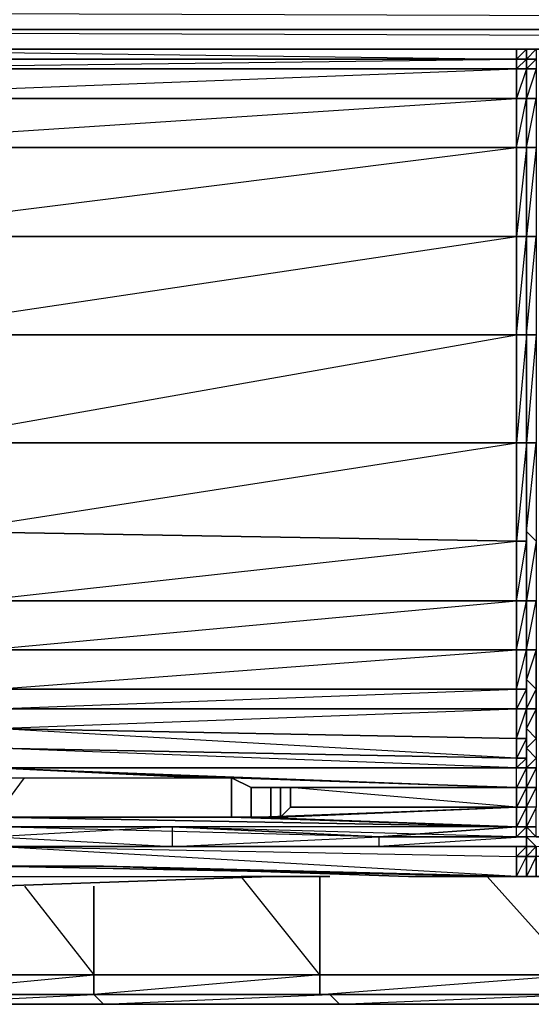
# Model space of a CAD drawing. Units: inches. Extents: x 0 to 28.1, y -33.5 to 0.
# Drawn here: x 6.1 to 8.4, y -33.4 to -29 of the extents above; entities that cross this region are included whole.
import ezdxf

# ---------------------------------------------------------------- set-up
doc = ezdxf.new("R2010")
doc.units = ezdxf.units.IN
doc.header["$MEASUREMENT"] = 0
doc.layers.get('0').update_dxf_attribs({"true_color": 0x57e08f})

msp = doc.modelspace()

# ---------------------------------------------------------------- linework, layer by layer
at = {"color": 213}
for points in [[(27.7246, -28.9374), (0.361, -28.9374), (0.361, -29.0264), (27.7246, -29.0264)], [(0.361, -29.0264), (27.7246, -29.0264), (0.361, -28.9374), (27.7246, -28.9374), (27.7246, -29.0264), (27.7246, -29.1153), (0.361, -29.1153)], [(27.7246, -29.0264), (0.361, -29.0264), (0.361, -29.1153), (27.7246, -29.1153)], [(27.7246, -29.1153), (0.361, -29.1153), (27.7246, -29.1153), (0.361, -29.0264)], [(7.4803, -33.3891), (8.6362, -33.3891), (8.6362, -33.3001), (7.4803, -33.3001), (7.4803, -33.3891), (8.6362, -33.3891), (7.5247, -33.3891), (8.6362, -33.3891), (8.6807, -33.4335), (7.5692, -33.4335), (6.5021, -33.4335), (7.5247, -33.3891), (6.4577, -33.3891), (6.5021, -33.4335), (5.5666, -33.4335), (6.4577, -33.3891), (6.4577, -33.3001), (7.4803, -33.3001), (6.4577, -33.3891), (7.4803, -33.3891), (8.6362, -33.3001), (7.4803, -33.3001), (7.1246, -32.8555)], [(6.1446, -32.9), (6.4577, -33.3001), (6.4577, -32.9), (6.4577, -33.3001), (7.4803, -33.3001), (7.4803, -32.8555), (7.4803, -33.3001), (7.4803, -33.3891), (7.5247, -33.3891), (7.5692, -33.4335), (8.6362, -33.3891)], [(7.4803, -32.8555), (7.4803, -33.3001), (8.6362, -33.3001), (8.6362, -32.8555)], [(8.2361, -32.8555), (8.6362, -33.3001), (8.6362, -32.8555), (8.6362, -33.3001), (9.8385, -33.3001), (9.8385, -32.8555)], [(5.2554, -32.9444), (5.5221, -33.3001), (5.5221, -32.9), (5.5221, -33.3001), (6.4577, -33.3001), (6.4577, -32.9)], [(5.5221, -33.3891), (6.4577, -33.3891), (6.4577, -33.3001), (5.5221, -33.3001)], [(5.5221, -33.3891), (6.4577, -33.3891), (5.5221, -33.3891), (6.4577, -33.3001), (5.5221, -33.3001)], [(12.508, -33.4335), (11.1723, -33.4335), (9.883, -33.4335), (8.6807, -33.4335), (7.5692, -33.4335), (6.5021, -33.4335), (5.5666, -33.4335)]]:
    msp.add_lwpolyline(points, dxfattribs=at)
at = {"color": 53}
for points in [[(8.3695, -29.1597), (4.8552, -29.1597), (4.8552, -29.1153), (8.3695, -29.1153)], [(8.3695, -29.1153), (4.8552, -29.1153), (8.3695, -29.1597)], [(8.3695, -29.1597), (8.3695, -29.1153), (8.4139, -29.1153), (8.4139, -29.1597)], [(8.4139, -30.4065), (8.3695, -30.8956), (8.4139, -30.8956), (8.4139, -30.4065), (8.3695, -30.4065), (8.4139, -29.9619), (8.4139, -29.5599), (8.3695, -29.5599), (8.4139, -29.3376), (8.4139, -29.2042), (8.3695, -29.2042), (8.4139, -29.1597), (8.4139, -29.1153), (8.3695, -29.1597), (8.4139, -29.1597), (8.4139, -29.2042), (8.3695, -29.3376), (8.4139, -29.3376), (8.4139, -29.5599), (8.3695, -29.9619), (8.4139, -29.9619)], [(8.4139, -29.1153), (8.4139, -29.1597)], [(8.4139, -29.1153), (8.4139, -29.1597)], [(8.3695, -29.1597), (8.3695, -29.2042), (4.8552, -29.2042), (4.8552, -29.1597)], [(8.3695, -29.2042), (8.3695, -29.1597), (8.4139, -29.1597), (8.4139, -29.2042)], [(8.4139, -29.1597), (8.4139, -29.2042)], [(8.4139, -29.1597), (8.4139, -29.2042)], [(8.3695, -29.2042), (8.3695, -29.3376), (4.8997, -29.3376), (4.8552, -29.2042)], [(8.3695, -29.3376), (8.3695, -29.2042), (8.4139, -29.2042), (8.4139, -29.3376)], [(8.4139, -29.2042), (8.4139, -29.3376)], [(8.4139, -29.2042), (8.4139, -29.3376)], [(8.3695, -29.3376), (8.3695, -29.5599), (4.9886, -29.5599), (4.8997, -29.3376)], [(8.3695, -29.5599), (8.3695, -29.3376), (8.4139, -29.3376), (8.4139, -29.5599)], [(8.4139, -29.3376), (8.4139, -29.5599)], [(8.4139, -29.3376), (8.4139, -29.5599)], [(5.1665, -29.9619), (4.9886, -29.5599), (8.3695, -29.5599), (8.3695, -29.9619)], [(8.3695, -29.9619), (8.3695, -29.5599), (8.4139, -29.5599), (8.4139, -29.9619)], [(8.4139, -29.5599), (8.4139, -29.9619)], [(8.4139, -29.5599), (8.4139, -29.9619)], [(8.3695, -29.9619), (8.3695, -30.4065), (5.3888, -30.4065), (5.1665, -29.9619)], [(8.3695, -30.4065), (8.3695, -29.9619), (8.4139, -29.9619), (8.4139, -30.4065)], [(8.4139, -29.9619), (8.4139, -30.4065)], [(8.4139, -29.9619), (8.4139, -30.4065)], [(8.3695, -30.4065), (8.3695, -30.8956), (5.6111, -30.8956), (5.3888, -30.4065)], [(8.3695, -30.8956), (8.3695, -30.4065), (8.4139, -30.4065), (8.4139, -30.8956)], [(8.4139, -30.4065), (8.4139, -30.8956)], [(8.4139, -30.4065), (8.4139, -30.8956)], [(8.3695, -30.8956), (8.3695, -31.3402), (5.7889, -31.2957), (5.6111, -30.8956)], [(8.3695, -31.3402), (8.3695, -30.8956), (8.4139, -30.8956), (8.4139, -31.3402)], [(8.4139, -31.3402), (8.4139, -30.8956), (8.3695, -31.3402)], [(8.4139, -31.3402), (8.4139, -30.8956)], [(8.4139, -31.3402), (8.4139, -30.8956)], [(8.3695, -31.3402), (8.3695, -31.6088), (5.9223, -31.6088), (5.7889, -31.2957)], [(8.4139, -31.3402), (8.4139, -31.6088), (8.3695, -31.6088), (8.3695, -31.3402)], [(8.3695, -31.6088), (8.4139, -31.3402), (8.4139, -31.6088)], [(8.4139, -31.3402), (8.4139, -31.6088)], [(8.4139, -31.3402), (8.4139, -31.6088)], [(8.4139, -31.3402), (8.4139, -31.6088)], [(8.3695, -31.6088), (8.3695, -31.8311), (5.9668, -31.8311), (5.9223, -31.6088)], [(8.3695, -31.8311), (8.3695, -31.6088), (8.4139, -31.6088), (8.4139, -31.8311)], [(8.3695, -31.8311), (8.4139, -31.6088), (8.4139, -31.8311)], [(8.4139, -31.8311), (8.4139, -31.6088), (8.4139, -31.7866)], [(8.4139, -31.9645), (8.4139, -31.8311), (8.4139, -31.7866)], [(8.3695, -31.8311), (8.3695, -32.0089), (6.0112, -32.0089), (5.9668, -31.8311)], [(8.3695, -32.0089), (8.3695, -31.8311), (8.4139, -31.8311), (8.4139, -32.0089)], [(8.4139, -32.2312), (8.4139, -32.0978), (8.4139, -32.0089), (8.3695, -32.0089), (8.4139, -31.8311), (8.4139, -32.0089), (8.3695, -32.0978), (8.4139, -32.0978)], [(8.4139, -31.8311), (8.4139, -31.9645), (8.4139, -32.0089)], [(8.4139, -32.0978), (8.4139, -32.0089), (8.4139, -31.9645)], [(8.3695, -32.0089), (8.3695, -32.0978), (6.0112, -32.0978), (6.0112, -32.0089)], [(8.3695, -32.0978), (8.3695, -32.0089), (8.4139, -32.0089), (8.4139, -32.0978)], [(8.3695, -32.0978), (8.3695, -32.2312), (6.0112, -32.1868), (6.0112, -32.0978)], [(8.3695, -32.2312), (8.3695, -32.0978), (8.4139, -32.0978), (8.4139, -32.2312)], [(8.4139, -32.2312), (8.4139, -32.0978), (8.4139, -32.1868)], [(8.3695, -32.3201), (6.0112, -32.2757), (6.0112, -32.1868), (8.3695, -32.2312)], [(8.4139, -32.2757), (8.4139, -32.1868)], [(8.4139, -32.3201), (8.4139, -32.2757), (8.4139, -32.1868)], [(8.3695, -32.3201), (8.3695, -32.2312), (8.4139, -32.2312), (8.4139, -32.3201)], [(8.4139, -32.3201), (8.4139, -32.2312), (8.3695, -32.3201)], [(8.3695, -32.3646), (6.0112, -32.3646), (6.0112, -32.2757), (8.3695, -32.3201)], [(8.4139, -32.3646), (8.4139, -32.3201), (8.4139, -32.2757)], [(8.4139, -32.3646), (8.4139, -32.2757), (8.4139, -32.3201)], [(8.4139, -32.2757), (8.4139, -32.3646), (8.4139, -32.3201)], [(8.3695, -32.3646), (8.3695, -32.3201), (8.4139, -32.3201), (8.4139, -32.3646)], [(8.3695, -32.3646), (8.4139, -32.3646), (8.4139, -32.3201)], [(8.4139, -32.4535), (8.4139, -32.3646), (8.4139, -32.3201), (8.4139, -32.4091)], [(8.4139, -32.3201), (8.4139, -32.4535), (8.4139, -32.4091)], [(8.3695, -32.4535), (8.3695, -32.3646), (6.0112, -32.3646)], [(8.3695, -32.4535), (8.3695, -32.3646), (8.4139, -32.3646), (8.4139, -32.4535)], [(8.3695, -32.4535), (8.4139, -32.4535), (8.4139, -32.3646)], [(8.4139, -32.4535), (8.4139, -32.3646)], [(7.0801, -32.4091), (7.169, -32.4535), (8.3695, -32.4535)], [(8.4139, -32.4091), (8.4139, -32.5425), (8.4139, -32.498)], [(8.3695, -32.5425), (8.3695, -32.6314), (7.0801, -32.5869), (7.169, -32.5869), (7.258, -32.5869), (7.258, -32.4535), (7.258, -32.5869), (7.3024, -32.5869)], [(7.169, -32.4535), (7.258, -32.4535), (7.3024, -32.4535), (7.3024, -32.5869), (7.258, -32.5869), (7.258, -32.4535), (7.258, -32.5869), (7.169, -32.5869)], [(8.3695, -32.4535), (7.258, -32.4535), (7.3024, -32.4535)], [(8.3695, -32.4535), (7.3469, -32.4535), (7.3024, -32.4535), (7.3024, -32.5869), (7.258, -32.5869), (8.3695, -32.5425)], [(7.3024, -32.4535), (7.3469, -32.4535), (7.3469, -32.5425), (7.3024, -32.5869)], [(7.3469, -32.4535), (7.3469, -32.5425)], [(8.3695, -32.5425), (8.3695, -32.4535), (8.4139, -32.4535), (8.4139, -32.5425)], [(8.4139, -32.5425), (8.4139, -32.4535), (8.3695, -32.5425)], [(8.4139, -32.5425), (8.4139, -32.4535)], [(8.4139, -32.6314), (8.4139, -32.5869), (8.4139, -32.498), (8.4139, -32.5869)], [(8.4139, -32.5869), (8.4139, -32.498), (8.4139, -32.6314)], [(8.3695, -32.5425), (7.258, -32.5869), (7.169, -32.5869)], [(8.3695, -32.5425), (7.3024, -32.5869), (7.3469, -32.5425)], [(8.3695, -32.5425), (7.3469, -32.5425)], [(8.3695, -32.6314), (8.3695, -32.5425), (8.4139, -32.5425), (8.4139, -32.6314)], [(8.4139, -32.6314), (8.4139, -32.5425), (8.3695, -32.6314)], [(8.4139, -32.6314), (8.4139, -32.5425)], [(7.747, -32.6758), (8.3695, -32.6314), (6.0112, -32.5869), (7.0801, -32.5869), (8.3695, -32.6314), (6.0112, -32.6314), (6.8134, -32.6314)], [(8.4139, -32.6314), (8.4139, -32.5869)], [(8.4139, -32.5869), (8.4139, -32.6314)], [(7.747, -32.6758), (8.3695, -32.6758), (8.3695, -32.6314), (7.747, -32.6758), (6.0112, -32.6314), (6.8134, -32.6314)], [(8.3695, -32.6758), (8.3695, -32.6314), (8.4139, -32.6314), (8.4139, -32.6758)], [(8.4139, -32.6758), (8.4139, -32.6314)], [(8.4139, -32.6758), (8.4139, -32.6314)]]:
    msp.add_lwpolyline(points, close=True, dxfattribs=at)
for points in [[(8.3695, -29.1153), (8.4139, -29.1153), (8.4139, -29.1597), (8.4139, -29.2042), (8.4139, -29.3376), (8.4139, -29.5599), (8.4139, -29.9619), (8.4139, -30.4065), (8.4139, -30.8956)], [(8.4139, -29.1153), (8.4139, -29.1597), (8.4139, -29.2042), (8.4139, -29.3376), (8.4139, -29.5599), (8.4139, -29.9619), (8.4139, -30.4065), (8.4139, -30.8956), (8.4139, -31.3402), (8.4139, -31.2957), (8.4139, -31.3402), (8.4139, -31.6088), (8.4139, -31.7866), (8.4139, -31.9645), (8.4139, -32.0534), (8.4139, -32.1868), (8.4139, -32.2757), (8.4139, -32.3201), (8.4139, -32.2312), (8.4139, -32.1868)], [(8.4139, -32.5869), (8.4139, -32.498), (8.4139, -32.4091), (8.4139, -32.3201), (8.4139, -32.2757), (8.4139, -32.1868), (8.4139, -32.0534), (8.4139, -31.9645), (8.4139, -31.7866), (8.4139, -31.6088), (8.4139, -31.3402), (8.4139, -30.8956), (8.4139, -30.4065), (8.4139, -29.9619), (8.4139, -29.5599), (8.4139, -29.3376), (8.4139, -29.2042), (8.4139, -29.1597), (8.4139, -29.1153), (8.4139, -29.1597), (8.4139, -29.2042), (8.4139, -29.3376), (8.4139, -29.5599), (8.4139, -29.9619), (8.4139, -30.4065), (8.4139, -30.8956), (8.4139, -31.3402)], [(6.0112, -32.1868), (8.3695, -32.0978), (6.0112, -32.0978), (8.3695, -32.0089), (8.3695, -31.8311), (8.3695, -31.6088), (5.9223, -31.6088), (8.3695, -31.3402), (8.3695, -30.8956), (8.3695, -30.4065), (5.3888, -30.4065), (8.3695, -29.9619), (5.1665, -29.9619), (8.3695, -29.5599), (4.9886, -29.5599), (8.3695, -29.3376), (4.8997, -29.3376), (8.3695, -29.2042), (4.8552, -29.2042), (8.3695, -29.1597), (4.8552, -29.1597)], [(6.0112, -32.3646), (6.9467, -32.4091), (7.0801, -32.4091), (6.0112, -32.3646), (8.3695, -32.4535), (8.3695, -32.3646), (6.0112, -32.2757), (8.3695, -32.3201), (8.3695, -32.2312), (8.3695, -32.0978), (8.3695, -32.0089), (6.0112, -32.0089), (8.3695, -31.8311), (5.9668, -31.8311), (8.3695, -31.6088), (8.3695, -31.3402), (5.7889, -31.2957), (8.3695, -30.8956), (5.6111, -30.8956), (8.3695, -30.4065), (8.3695, -29.9619), (8.3695, -29.5599), (8.3695, -29.3376), (8.3695, -29.2042), (8.3695, -29.1597)], [(8.4139, -31.6088), (8.4139, -31.3402), (8.4139, -30.8956)], [(8.4139, -31.6088), (8.4139, -31.8311)], [(8.4139, -31.8311), (8.4139, -31.6088)], [(8.4139, -31.6088), (8.4139, -31.7866), (8.4139, -31.8311)], [(8.4139, -31.8311), (8.4139, -31.6088)], [(8.4139, -31.6088), (8.4139, -31.8311)], [(8.4139, -32.0534), (8.4139, -32.1868), (8.4139, -32.0978), (8.4139, -32.0534), (8.4139, -31.9645), (8.4139, -31.7866)], [(8.4139, -31.8311), (8.4139, -31.9645), (8.4139, -32.0978), (8.4139, -32.0534), (8.4139, -32.1868), (8.4139, -32.2757)], [(8.4139, -31.8311), (8.4139, -32.0089), (8.4139, -31.9645), (8.4139, -32.0978), (8.4139, -32.1868), (8.4139, -32.2312)], [(8.4139, -32.2312), (8.3695, -32.2312), (8.4139, -32.0978), (8.4139, -31.9645), (8.4139, -32.0534), (8.4139, -32.0978)], [(4.2773, -32.2757), (6.0112, -32.2757), (6.0112, -32.3646), (8.3695, -32.3646), (8.3695, -32.3201), (6.0112, -32.1868), (8.3695, -32.2312)], [(8.4139, -32.4091), (8.4139, -32.3201), (8.4139, -32.2757), (8.4139, -32.1868)], [(8.3695, -32.4535), (7.258, -32.4535), (7.169, -32.4535), (7.169, -32.5869), (7.0801, -32.5869), (7.0801, -32.4091), (7.0801, -32.5869), (6.0112, -32.5869), (6.0112, -32.4091), (6.0112, -32.5869), (3.653, -32.498), (2.6304, -32.4535), (2.6304, -32.2757), (2.6304, -32.4535), (2.497, -32.4535), (2.3191, -32.4535), (2.6304, -32.4535)], [(8.4139, -32.6314), (8.4139, -32.5425), (8.4139, -32.4535), (8.4139, -32.3646), (8.4139, -32.2757), (8.4139, -32.3646), (8.4139, -32.4535)], [(4.1883, -32.3646), (6.0112, -32.4091), (6.9467, -32.4091), (7.0801, -32.4091)], [(6.9467, -32.4091), (6.0112, -32.3646), (7.0801, -32.4091), (8.3695, -32.4535), (7.169, -32.4535), (7.169, -32.5869)], [(6.0112, -32.5869), (6.0112, -32.4091), (6.9467, -32.4091), (7.0801, -32.4091), (7.169, -32.4535), (7.169, -32.5869)], [(7.747, -32.6758), (6.0112, -32.6314), (6.0112, -32.5869), (6.1446, -32.4091)], [(7.258, -32.4535), (7.3024, -32.4535), (8.3695, -32.4535), (7.258, -32.4535), (7.169, -32.4535), (7.0801, -32.4091), (7.0801, -32.5869)], [(8.4139, -32.498), (8.4139, -32.4091), (8.4139, -32.498), (8.4139, -32.5425), (8.4139, -32.4535), (8.4139, -32.4091)], [(8.3695, -32.6314), (7.169, -32.5869), (7.0801, -32.5869), (7.0801, -32.4535)], [(7.3024, -32.4535), (7.3024, -32.5869), (7.3469, -32.5425), (8.3695, -32.5425), (7.3469, -32.4535)], [(8.3695, -32.4535), (8.3695, -32.5425), (7.3469, -32.4535), (7.3469, -32.5425), (8.3695, -32.5425)], [(8.3695, -32.4535), (7.3469, -32.4535)], [(8.4139, -32.6314), (8.4139, -32.5425), (8.4139, -32.4535)], [(8.4139, -32.6314), (8.4139, -32.5425), (8.4139, -32.498)], [(8.3695, -32.6314), (7.169, -32.5869), (8.3695, -32.5425)], [(6.0112, -32.5869), (8.3695, -32.6314), (6.0112, -32.6314)], [(8.3695, -32.6314), (6.0112, -32.5869), (7.0801, -32.5869), (6.0112, -32.5869)], [(8.4139, -32.6314), (8.4139, -32.5869)], [(7.747, -32.6758), (8.3695, -32.6758), (8.3695, -32.6314)], [(8.4139, -32.6314), (8.3695, -32.6758), (8.4139, -32.6758)]]:
    msp.add_lwpolyline(points, dxfattribs=at)
at = {"color": 81}
for points in [[(9.0382, -29.1153), (8.4584, -29.1153), (8.4139, -29.1153), (8.4139, -29.1597), (8.4139, -29.2042), (8.4139, -29.3376), (8.4139, -29.5599), (8.4139, -29.9619), (8.4139, -30.4065)], [(8.4139, -31.2957), (8.4139, -31.6088), (8.4139, -31.2957), (8.4139, -30.8956), (8.4139, -30.4065), (8.4139, -29.9619), (8.4139, -29.5599), (8.4139, -29.3376), (8.4139, -29.2042), (8.4139, -29.1597), (8.4139, -29.1153), (8.4584, -29.1153), (8.4139, -29.1597), (8.4584, -29.1597)], [(8.4584, -29.1153), (8.4139, -29.1153), (8.4139, -29.1597), (8.4139, -29.2042), (8.4139, -29.3376), (8.4139, -29.5599)], [(8.4584, -29.2042), (8.4139, -29.2042), (8.4584, -29.1597)], [(8.4584, -29.2042), (8.4139, -29.3376), (8.4584, -29.3376)], [(8.4584, -29.5599), (8.4139, -29.5599), (8.4584, -29.3376)], [(8.4139, -30.4065), (8.4139, -29.9619), (8.4139, -29.5599), (8.4584, -29.5599), (8.4584, -29.9619), (8.4139, -29.9619), (8.4139, -29.5599)], [(8.4139, -29.5599), (8.4139, -29.9619)], [(8.4584, -29.5599), (8.4139, -29.9619), (8.4584, -29.9619)], [(8.4139, -29.5599), (8.4139, -29.9619), (8.4139, -30.4065)], [(8.4139, -29.5599), (8.4139, -30.4065)], [(8.4584, -30.4065), (8.4139, -30.4065), (8.4584, -29.9619)], [(8.4584, -30.4065), (8.4139, -30.8956), (8.4584, -30.8956)], [(8.4139, -30.4065), (8.4139, -30.8956), (8.4139, -31.2957)], [(8.4139, -30.4065), (8.4139, -31.2957)], [(8.4584, -31.3402), (8.4139, -31.2957), (8.4584, -30.8956)], [(8.4139, -31.6088), (8.4139, -31.2957)], [(8.4139, -31.2957), (8.4139, -31.6088), (8.4139, -31.8311)], [(8.4584, -31.3402), (8.4139, -31.6088), (8.4584, -31.6088)], [(8.4584, -31.8311), (8.4139, -31.8311), (8.4584, -31.6088)], [(8.4139, -32.0534), (8.4139, -32.0978), (8.4139, -31.9645), (8.4139, -31.8311), (8.4584, -31.8311)], [(8.4584, -32.2312), (8.4584, -32.0978), (8.4584, -32.0089), (8.4584, -31.8311), (8.4584, -32.0089), (8.4139, -31.9645)], [(8.4584, -31.8311), (8.4139, -31.9645), (8.4584, -32.0089)], [(8.4139, -32.1868), (8.4139, -32.0978), (8.4139, -31.9645), (8.4139, -32.0534), (8.4139, -31.9645), (8.4139, -32.0534), (8.4139, -32.1868), (8.4139, -32.2757), (8.4139, -32.3201)], [(8.4584, -32.0978), (8.4139, -32.0978), (8.4584, -32.0089)], [(8.4139, -32.0534), (8.4139, -32.1868), (8.4139, -32.2757), (8.4139, -32.3201)], [(8.4584, -32.0978), (8.4139, -32.1868), (8.4584, -32.2312), (8.4139, -32.2757), (8.4584, -32.3201)], [(8.4139, -32.6314), (8.4139, -32.5425), (8.4139, -32.498), (8.4139, -32.5869), (8.4139, -32.5425), (8.4139, -32.4535), (8.4139, -32.4091), (8.4139, -32.498), (8.4139, -32.4535), (8.4139, -32.3646), (8.4139, -32.3201), (8.4139, -32.4091), (8.4139, -32.3646), (8.4139, -32.2757), (8.4139, -32.3201)], [(8.4584, -32.3646), (8.4139, -32.3646), (8.4584, -32.3201)], [(8.4139, -32.3201), (8.4139, -32.498), (8.4139, -32.6314)], [(8.4584, -32.3646), (8.4139, -32.4535), (8.4584, -32.4535)], [(8.4584, -32.5425), (8.4139, -32.5425), (8.4584, -32.4535)], [(8.4139, -32.498), (8.4139, -32.6314), (8.4139, -32.5869), (8.4139, -32.498), (8.4139, -32.5425), (8.4139, -32.6314), (8.4139, -32.5869)], [(8.4139, -32.6314), (8.4139, -32.498), (8.4139, -32.5869), (8.4139, -32.6314), (8.4584, -32.6758), (8.4584, -32.6314), (8.4139, -32.6314), (8.4584, -32.6314), (8.4584, -32.5425), (8.4139, -32.5425), (8.4139, -32.6314), (8.4584, -32.6758), (9.7051, -32.6758), (9.7051, -32.6314)], [(8.4584, -32.5425), (8.4139, -32.6314), (8.4584, -32.6758)], [(8.4584, -32.6314), (8.4139, -32.6314), (8.4584, -32.6314)], [(4.2773, -32.9444), (5.0775, -32.9444), (6.0112, -32.9), (7.258, -32.8555), (7.5247, -32.8555)], [(7.3913, -32.8555), (7.258, -32.8555), (7.5247, -32.8555)], [(7.5247, -32.8555), (7.258, -32.8555), (7.3913, -32.8555)]]:
    msp.add_lwpolyline(points, dxfattribs=at)
for points in [[(8.4584, -29.1153), (8.4584, -29.1597), (8.4139, -29.1597), (8.4139, -29.1153)], [(8.4139, -29.5599), (8.4139, -29.2042), (8.4139, -29.1153), (8.4139, -29.1597), (8.4139, -29.1153), (8.4139, -29.2042), (8.4139, -29.1597), (8.4139, -29.1153), (8.4139, -29.2042)], [(8.4584, -29.1597), (8.4584, -29.2042), (8.4139, -29.2042), (8.4139, -29.1597)], [(8.4139, -29.1597), (8.4139, -29.2042)], [(8.4584, -29.2042), (8.4584, -29.3376), (8.4139, -29.3376), (8.4139, -29.2042)], [(8.4139, -29.2042), (8.4139, -29.3376)], [(8.4139, -29.2042), (8.4139, -29.3376), (8.4139, -29.5599)], [(8.4139, -29.5599), (8.4139, -29.3376), (8.4584, -29.3376), (8.4584, -29.5599)], [(8.4139, -29.3376), (8.4139, -29.5599)], [(8.4139, -31.2957), (8.4139, -30.8956), (8.4139, -30.4065), (8.4139, -29.9619), (8.4139, -29.5599), (8.4139, -30.4065)], [(8.4139, -29.5599), (8.4139, -29.9619)], [(8.4139, -29.5599), (8.4139, -29.9619), (8.4139, -30.4065)], [(8.4139, -30.4065), (8.4139, -29.9619), (8.4584, -29.9619), (8.4584, -30.4065)], [(8.4584, -30.4065), (8.4584, -30.8956), (8.4139, -30.8956), (8.4139, -30.4065)], [(8.4139, -30.4065), (8.4139, -30.8956)], [(8.4139, -30.4065), (8.4139, -30.8956), (8.4139, -31.2957)], [(8.4139, -31.2957), (8.4139, -30.8956), (8.4584, -30.8956), (8.4584, -31.3402)], [(8.4139, -30.8956), (8.4139, -31.2957)], [(8.4584, -31.6088), (8.4584, -31.8311), (8.4139, -31.8311), (8.4139, -31.6088), (8.4139, -31.2957), (8.4139, -31.6088), (8.4139, -31.8311), (8.4139, -31.9645), (8.4139, -31.8311), (8.4139, -31.6088)], [(8.4584, -31.3402), (8.4584, -31.6088), (8.4139, -31.6088), (8.4139, -31.2957)], [(8.4584, -32.0089), (8.4584, -32.0978), (8.4139, -32.0978), (8.4139, -31.9645)], [(8.4139, -32.0534), (8.4139, -31.9645)], [(8.4139, -32.0978), (8.4139, -32.1868), (8.4139, -32.0534)], [(8.4139, -32.0534), (8.4139, -32.1868), (8.4139, -32.0978)], [(8.4584, -32.0978), (8.4584, -32.2312), (8.4139, -32.1868), (8.4139, -32.0978)], [(8.4584, -32.2312), (8.4584, -32.3201), (8.4139, -32.2757), (8.4139, -32.1868)], [(8.4139, -32.1868), (8.4139, -32.2757)], [(8.4139, -32.1868), (8.4139, -32.2757)], [(8.4584, -32.3201), (8.4584, -32.3646), (8.4139, -32.3646), (8.4139, -32.2757)], [(8.4139, -32.3201), (8.4139, -32.2757), (8.4139, -32.3646)], [(8.4139, -32.498), (8.4139, -32.4091), (8.4139, -32.3201)], [(8.4139, -32.3646), (8.4139, -32.4535), (8.4139, -32.4091), (8.4139, -32.3201)], [(8.4139, -32.3201), (8.4139, -32.4091), (8.4139, -32.498)], [(8.4584, -32.3646), (8.4584, -32.4535), (8.4139, -32.4535), (8.4139, -32.3646)], [(8.4139, -32.4535), (8.4139, -32.5425), (8.4139, -32.498), (8.4139, -32.4091)], [(8.4584, -32.4535), (8.4584, -32.5425), (8.4139, -32.5425), (8.4139, -32.4535)], [(8.4139, -32.6314), (8.4139, -32.5869)], [(6.0112, -32.8555), (7.258, -32.8555), (6.0112, -32.9)], [(7.258, -32.8555), (6.0112, -32.9), (6.0112, -32.8555)], [(7.258, -32.8555), (7.1246, -32.8555)], [(7.1246, -32.8555), (7.258, -32.8555)]]:
    msp.add_lwpolyline(points, close=True, dxfattribs=at)
at = {"color": 234}
for points in [[(3.653, -32.6758), (6.0112, -32.7203), (6.0112, -32.6758), (6.0112, -32.6314), (6.8134, -32.6314), (6.0112, -32.6314), (5.2109, -32.5869), (5.2109, -32.6758), (6.0112, -32.6758)], [(7.747, -32.6758), (7.747, -32.7203), (6.8134, -32.7203), (6.8134, -32.6314)], [(6.8134, -32.7203), (7.747, -32.6758), (7.747, -32.7203), (8.4139, -32.7203), (8.3695, -32.7203), (6.0112, -32.7203), (8.3695, -32.7648), (8.3695, -32.8555), (6.0112, -32.8092), (6.0112, -32.7203), (8.3695, -32.7203), (7.747, -32.7203)], [(7.747, -32.7203), (8.4139, -32.7203), (8.4139, -32.6758)], [(8.4139, -32.6758), (8.4139, -32.7203)], [(8.4584, -32.7203), (9.7051, -32.6758), (8.4139, -32.6758)], [(7.747, -32.7203), (8.3695, -32.7203), (6.8134, -32.7203)], [(7.747, -32.7203), (8.3695, -32.7203), (8.4139, -32.7203)], [(8.4139, -32.7648), (8.4139, -32.7203), (8.4584, -32.7203), (8.4584, -32.7648)], [(8.4139, -32.7648), (8.4139, -32.7203)], [(8.4139, -32.7648), (8.4584, -32.7648), (8.4584, -32.7203)], [(8.4139, -32.7203), (8.4139, -32.7648)], [(8.4139, -32.7203), (8.4139, -32.7648), (8.4139, -32.8092), (8.4139, -32.8555), (8.4139, -32.7648)], [(8.4139, -32.7648), (8.4139, -32.8555), (8.3695, -32.8555), (8.3695, -32.7648)], [(8.4139, -32.8555), (8.4139, -32.7648), (8.4584, -32.7648), (8.4584, -32.8555)], [(8.4139, -32.8092), (8.4139, -32.7648), (8.4139, -32.8555)], [(8.4139, -32.8555), (8.4584, -32.8555), (8.4584, -32.7648)], [(8.4139, -32.7648), (8.4139, -32.8092), (8.4139, -32.8555)], [(8.4139, -32.8555), (8.4139, -32.7648), (8.4139, -32.8092)], [(6.0112, -32.8092), (6.4577, -32.8092), (6.5021, -32.8092), (6.0112, -32.8092), (8.3695, -32.8555)], [(8.3695, -32.8555), (6.5021, -32.8092), (7.8804, -32.8555)], [(8.4139, -32.8092), (8.4139, -32.8555)], [(8.4139, -32.8092), (8.4139, -32.8555)], [(8.3695, -32.8555), (7.8804, -32.8555)], [(8.4139, -32.8555), (8.3695, -32.8555)], [(8.4139, -32.8555), (8.3695, -32.8555)], [(8.9493, -32.8555), (8.4584, -32.8555), (8.4139, -32.8555)], [(8.9493, -32.8555), (8.4139, -32.8555), (8.4584, -32.8555)]]:
    msp.add_lwpolyline(points, close=True, dxfattribs=at)
for points in [[(6.0112, -32.6758), (6.8134, -32.7203), (6.8134, -32.6314), (8.4139, -32.6758), (7.747, -32.6758), (8.4139, -32.6758), (7.747, -32.7203)], [(8.3695, -32.8555), (8.4139, -32.7648), (8.4139, -32.7203), (8.3695, -32.7648), (8.3695, -32.8555), (6.0112, -32.8092), (6.5021, -32.8092), (6.4577, -32.8092), (6.0112, -32.8092), (8.3695, -32.8555), (6.0112, -32.7203), (8.3695, -32.7648), (8.3695, -32.7203), (6.8134, -32.7203), (6.8134, -32.6314), (6.0112, -32.6758), (6.8134, -32.7203), (6.0112, -32.7203)], [(7.747, -32.6758), (6.8134, -32.6314), (8.4139, -32.6758), (8.4139, -32.7203), (7.747, -32.7203)], [(6.0112, -32.7203), (6.0112, -32.6758), (6.8134, -32.7203)], [(8.3695, -32.8555), (8.4139, -32.8555), (8.4139, -32.8092), (8.4139, -32.7648), (8.4139, -32.7203), (8.4139, -32.7648), (8.4139, -32.7203), (8.4139, -32.6758), (7.747, -32.7203)], [(8.4139, -32.8555), (8.4139, -32.8092), (8.4139, -32.7203), (8.4139, -32.7648), (8.4139, -32.6758), (7.747, -32.7203)], [(9.6607, -32.7203), (9.7051, -32.6758), (8.4139, -32.6758), (8.4584, -32.7203), (8.4139, -32.7203), (8.4139, -32.6758), (8.4139, -32.7203)], [(8.4139, -32.8555), (8.4584, -32.8555), (9.6607, -32.7648), (8.4584, -32.7648), (9.6607, -32.7203), (9.7051, -32.6758), (8.4139, -32.6758)], [(8.4584, -32.7203), (8.4139, -32.7203), (8.4139, -32.6758), (8.4139, -32.7203), (8.4139, -32.7648), (8.4139, -32.8092), (8.4139, -32.8555)], [(6.0112, -32.7203), (6.8134, -32.7203)], [(6.0112, -32.7203), (8.3695, -32.7648), (8.3695, -32.7203), (8.4139, -32.7203), (8.4139, -32.7648), (8.3695, -32.7648), (8.4139, -32.7648), (8.4139, -32.8555), (8.3695, -32.8555)], [(8.4139, -32.7203), (8.4139, -32.7648)], [(8.4139, -32.8555), (8.4139, -32.8092), (8.4139, -32.7648)], [(6.0112, -32.8092), (6.4577, -32.8092), (6.5021, -32.8092), (7.8804, -32.8555), (6.5021, -32.8092), (8.3695, -32.8555), (7.8804, -32.8555)], [(8.4139, -32.8092), (8.4139, -32.8555)], [(8.4139, -32.8555), (8.4139, -32.8092)], [(8.4584, -32.8555), (8.4139, -32.8555)], [(8.4139, -32.8555), (8.4584, -32.8555), (8.9493, -32.8555)]]:
    msp.add_lwpolyline(points, dxfattribs=at)
at = {"color": 213}
for points in [[(6.4577, -33.3891), (7.4803, -33.3891), (7.4803, -33.3001), (6.4577, -33.3001)], [(5.5666, -33.4335), (6.5021, -33.4335), (6.4577, -33.3891), (5.5221, -33.3891)], [(5.5221, -33.3891), (6.4577, -33.3891)], [(6.5021, -33.4335), (7.5692, -33.4335), (7.5247, -33.3891), (6.4577, -33.3891)], [(6.4577, -33.3891), (7.5247, -33.3891), (7.4803, -33.3891)], [(7.5247, -33.3891), (8.6362, -33.3891), (7.4803, -33.3891)], [(7.5692, -33.4335), (8.6807, -33.4335), (8.6362, -33.3891), (7.5247, -33.3891)]]:
    msp.add_lwpolyline(points, close=True, dxfattribs=at)

doc.saveas('drawing.dxf')
